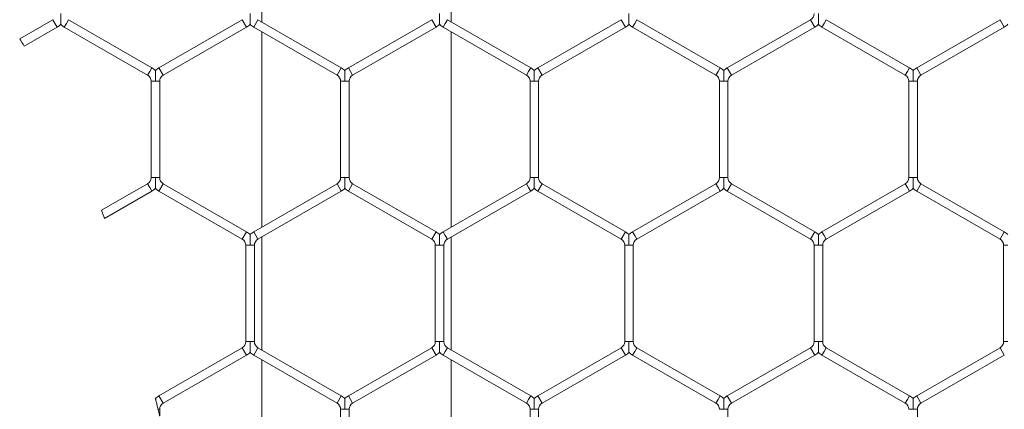
# Model space of a CAD drawing. Units: inches. Extents: x 0.2 to 16.8, y 0.2 to 10.8.
# Drawn here: x 10.4 to 10.6, y 10 to 10.1 of the extents above; entities that cross this region are included whole.
import ezdxf

# ---------------------------------------------------------------- set-up
doc = ezdxf.new("R2010")
doc.units = ezdxf.units.IN
doc.header["$MEASUREMENT"] = 0
doc.linetypes.add('SLD-Solid', pattern=[0])

msp = doc.modelspace()

# ---------------------------------------------------------------- linework, layer by layer
at = {"color": 7, "linetype": 'SLD-Solid', "lineweight": 0}
for p, q in [((10.47303436388168, 10.11651112005462), (10.47303436388168, 10.09945882982054)), ((10.50160579245311, 10.09945882982054), (10.50160579245311, 10.11651112005462)), ((10.44151664734626, 10.09979897290657), (10.43651153277641, 10.09690926866234)), ((10.43717952297225, 10.09581031800381), (10.44215950448912, 10.09868551167314)), ((10.44151664734626, 10.09979897290657), (10.44215950448912, 10.09868551167314)), ((10.44323093306055, 10.09868551167314), (10.44355236163198, 10.09924224228986)), ((10.44323093306055, 10.09868551167314), (10.45580236163198, 10.09142739400332)), ((10.44355236163198, 10.09924224228986), (10.4438737902034, 10.09979897290657)), ((10.45644521877483, 10.09254085523676), (10.4438737902034, 10.09979897290657)), ((10.47008807591769, 10.09979897290657), (10.45751664734626, 10.09254085523676)), ((10.45815950448912, 10.09142739400332), (10.47073093306055, 10.09868551167313)), ((10.47008807591769, 10.09979897290657), (10.47073093306055, 10.09868551167313)), ((10.47180236163198, 10.09868551167314), (10.47212379020341, 10.09924224228986)), ((10.47180236163198, 10.09868551167314), (10.4843737902034, 10.09142739400332)), ((10.47212379020341, 10.09924224228986), (10.47244521877483, 10.09979897290657)), ((10.48501664734626, 10.09254085523676), (10.47244521877483, 10.09979897290657)), ((10.49865950448912, 10.09979897290657), (10.48608807591769, 10.09254085523676)), ((10.48673093306055, 10.09142739400332), (10.49930236163198, 10.09868551167314)), ((10.49865950448912, 10.09979897290657), (10.49930236163198, 10.09868551167314)), ((10.5003737902034, 10.09868551167314), (10.50069521877484, 10.09924224228986)), ((10.5003737902034, 10.09868551167314), (10.51294521877483, 10.09142739400332)), ((10.50069521877484, 10.09924224228986), (10.50101664734626, 10.09979897290657)), ((10.51358807591769, 10.09254085523676), (10.50101664734626, 10.09979897290657)), ((10.52723093306054, 10.09979897290657), (10.51465950448912, 10.09254085523676)), ((10.51530236163197, 10.09142739400332), (10.5278737902034, 10.09868551167314)), ((10.52723093306054, 10.09979897290657), (10.5278737902034, 10.09868551167314)), ((10.52894521877483, 10.09868551167314), (10.52926664734626, 10.09924224228986)), ((10.52894521877483, 10.09868551167314), (10.54151664734626, 10.09142739400332)), ((10.52926664734626, 10.09924224228986), (10.52958807591769, 10.09979897290657)), ((10.54215950448912, 10.09254085523676), (10.52958807591769, 10.09979897290657)), ((10.55580236163197, 10.09979897290657), (10.54323093306055, 10.09254085523676)), ((10.5438737902034, 10.09142739400333), (10.55644521877483, 10.09868551167314)), ((10.55580236163197, 10.09979897290657), (10.55644521877483, 10.09868551167314)), ((10.55751664734626, 10.09868551167314), (10.55783807591769, 10.09924224228986)), ((10.55751664734626, 10.09868551167314), (10.57008807591769, 10.09142739400332)), ((10.55783807591769, 10.09924224228986), (10.55815950448912, 10.09979897290657)), ((10.57073093306055, 10.09254085523676), (10.55815950448912, 10.09979897290657)), ((10.5843737902034, 10.09979897290657), (10.57180236163197, 10.09254085523676)), ((10.57244521877483, 10.09142739400332), (10.58501664734626, 10.09868551167314)), ((10.5843737902034, 10.09979897290657), (10.58501664734626, 10.09868551167314)), ((10.47303436388168, 10.09797421484263), (10.47303436388168, 10.068508569102)), ((10.50160579245311, 10.068508569102), (10.50160579245311, 10.09797421484263)), ((10.4561237902034, 10.09198412462004), (10.45644521877483, 10.09254085523676)), ((10.45751664734626, 10.09254085523676), (10.45815950448912, 10.09142739400332)), ((10.48469521877483, 10.09198412462004), (10.48501664734626, 10.09254085523676)), ((10.48608807591769, 10.09254085523676), (10.48673093306055, 10.09142739400333)), ((10.51326664734626, 10.09198412462004), (10.51358807591769, 10.09254085523676)), ((10.51465950448912, 10.09254085523676), (10.51530236163197, 10.09142739400333)), ((10.54183807591769, 10.09198412462004), (10.54215950448912, 10.09254085523676)), ((10.54323093306055, 10.09254085523676), (10.5438737902034, 10.09142739400333)), ((10.57040950448912, 10.09198412462004), (10.57073093306055, 10.09254085523676)), ((10.57180236163197, 10.09254085523676), (10.57244521877483, 10.09142739400332)), ((10.45580236163198, 10.09142739400332), (10.4561237902034, 10.09198412462004)), ((10.4843737902034, 10.09142739400332), (10.48469521877483, 10.09198412462004)), ((10.51294521877484, 10.09142739400333), (10.51326664734626, 10.09198412462004)), ((10.54151664734626, 10.09142739400332), (10.54183807591769, 10.09198412462004)), ((10.57008807591769, 10.09142739400332), (10.57040950448912, 10.09198412462004)), ((10.45633807591769, 10.09049950964213), (10.45633807591769, 10.0759832743025)), ((10.45633807591769, 10.09049950964213), (10.45698093306055, 10.09049950964213)), ((10.45698093306055, 10.09049950964213), (10.4576237902034, 10.09049950964213)), ((10.4576237902034, 10.0759832743025), (10.4576237902034, 10.09049950964213)), ((10.48490950448912, 10.09049950964213), (10.48490950448912, 10.0759832743025)), ((10.48490950448912, 10.09049950964213), (10.48555236163197, 10.09049950964213)), ((10.48555236163197, 10.09049950964213), (10.48619521877483, 10.09049950964213)), ((10.48619521877483, 10.0759832743025), (10.48619521877483, 10.09049950964213)), ((10.51348093306055, 10.09049950964213), (10.51348093306055, 10.0759832743025)), ((10.51348093306055, 10.09049950964213), (10.51412379020341, 10.09049950964213)), ((10.51412379020341, 10.09049950964213), (10.51476664734626, 10.09049950964213)), ((10.51476664734626, 10.0759832743025), (10.51476664734626, 10.09049950964213)), ((10.54205236163198, 10.09049950964213), (10.54205236163198, 10.0759832743025)), ((10.54205236163198, 10.09049950964213), (10.54269521877483, 10.09049950964213)), ((10.54269521877483, 10.09049950964213), (10.54333807591769, 10.09049950964213)), ((10.54333807591769, 10.0759832743025), (10.54333807591769, 10.09049950964213)), ((10.5706237902034, 10.09049950964213), (10.5706237902034, 10.0759832743025)), ((10.5706237902034, 10.09049950964213), (10.57126664734626, 10.09049950964213)), ((10.57126664734626, 10.09049950964213), (10.57190950448912, 10.09049950964213)), ((10.57190950448912, 10.0759832743025), (10.57190950448912, 10.09049950964213)), ((10.45580236163198, 10.0750553899413), (10.44885830423047, 10.07104623653128)), ((10.45580236163198, 10.0750553899413), (10.4561237902034, 10.07449865932458)), ((10.45633807591769, 10.0759832743025), (10.45698093306055, 10.0759832743025)), ((10.45698093306055, 10.0759832743025), (10.4576237902034, 10.0759832743025)), ((10.45751664734626, 10.07394192870787), (10.45815950448912, 10.0750553899413)), ((10.47073093306055, 10.06779727227149), (10.45815950448912, 10.0750553899413)), ((10.48437379020341, 10.07505538994131), (10.47180236163198, 10.06779727227149)), ((10.48437379020341, 10.07505538994131), (10.48469521877483, 10.07449865932459)), ((10.48490950448912, 10.07598327430251), (10.48555236163197, 10.0759832743025)), ((10.48555236163197, 10.0759832743025), (10.48619521877483, 10.07598327430251)), ((10.48608807591769, 10.07394192870787), (10.48673093306055, 10.07505538994131)), ((10.49930236163198, 10.06779727227149), (10.48673093306055, 10.07505538994131)), ((10.51294521877483, 10.0750553899413), (10.5003737902034, 10.06779727227149)), ((10.51294521877483, 10.0750553899413), (10.51326664734626, 10.07449865932458)), ((10.51348093306055, 10.0759832743025), (10.51412379020341, 10.0759832743025)), ((10.51412379020341, 10.0759832743025), (10.51476664734626, 10.0759832743025)), ((10.51465950448912, 10.07394192870787), (10.51530236163198, 10.07505538994131)), ((10.5278737902034, 10.06779727227149), (10.51530236163198, 10.07505538994131)), ((10.54151664734626, 10.0750553899413), (10.52894521877483, 10.06779727227149)), ((10.54151664734626, 10.0750553899413), (10.54183807591769, 10.07449865932458)), ((10.54205236163198, 10.0759832743025), (10.54269521877483, 10.0759832743025)), ((10.54269521877483, 10.0759832743025), (10.54333807591769, 10.0759832743025)), ((10.54323093306055, 10.07394192870787), (10.5438737902034, 10.0750553899413)), ((10.55644521877483, 10.06779727227149), (10.5438737902034, 10.0750553899413)), ((10.57008807591769, 10.0750553899413), (10.55751664734626, 10.06779727227149)), ((10.57008807591769, 10.0750553899413), (10.57040950448912, 10.07449865932458)), ((10.5706237902034, 10.0759832743025), (10.57126664734626, 10.0759832743025)), ((10.57126664734626, 10.0759832743025), (10.57190950448912, 10.0759832743025)), ((10.57180236163198, 10.07394192870787), (10.57244521877483, 10.0750553899413)), ((10.58501664734626, 10.06779727227149), (10.57244521877483, 10.0750553899413)), ((10.44929374372568, 10.06981302266314), (10.45644521877484, 10.07394192870787)), ((10.4561237902034, 10.07449865932458), (10.45644521877484, 10.07394192870787)), ((10.45751664734626, 10.07394192870787), (10.47008807591769, 10.06668381103806)), ((10.47244521877483, 10.06668381103806), (10.48501664734626, 10.07394192870787)), ((10.48469521877483, 10.07449865932459), (10.48501664734626, 10.07394192870787)), ((10.48608807591769, 10.07394192870787), (10.49865950448912, 10.06668381103806)), ((10.50101664734626, 10.06668381103806), (10.51358807591769, 10.07394192870787)), ((10.51326664734626, 10.07449865932458), (10.51358807591769, 10.07394192870787)), ((10.51465950448912, 10.07394192870787), (10.52723093306055, 10.06668381103806)), ((10.52958807591769, 10.06668381103806), (10.54215950448912, 10.07394192870787)), ((10.54183807591769, 10.07449865932458), (10.54215950448912, 10.07394192870787)), ((10.54323093306055, 10.07394192870787), (10.55580236163198, 10.06668381103806)), ((10.55815950448912, 10.06668381103806), (10.57073093306055, 10.07394192870787)), ((10.57040950448912, 10.07449865932458), (10.57073093306055, 10.07394192870787)), ((10.57180236163198, 10.07394192870787), (10.5843737902034, 10.06668381103805)), ((10.47008807591769, 10.06668381103806), (10.47073093306055, 10.06779727227149)), ((10.47180236163198, 10.06779727227149), (10.47212379020341, 10.06724054165477)), ((10.47212379020341, 10.06724054165477), (10.47244521877483, 10.06668381103806)), ((10.49865950448912, 10.06668381103806), (10.49930236163198, 10.06779727227149)), ((10.5003737902034, 10.06779727227149), (10.50069521877484, 10.06724054165477)), ((10.50069521877484, 10.06724054165477), (10.50101664734626, 10.06668381103806)), ((10.52723093306055, 10.06668381103806), (10.5278737902034, 10.06779727227149)), ((10.52894521877483, 10.06779727227149), (10.52926664734626, 10.06724054165477)), ((10.52926664734626, 10.06724054165477), (10.52958807591769, 10.06668381103806)), ((10.55580236163198, 10.06668381103806), (10.55644521877483, 10.06779727227149)), ((10.55751664734626, 10.06779727227149), (10.55783807591769, 10.06724054165477)), ((10.55783807591769, 10.06724054165477), (10.55815950448912, 10.06668381103806)), ((10.5843737902034, 10.06668381103806), (10.58501664734626, 10.06779727227149)), ((10.4706237902034, 10.06575592667686), (10.4706237902034, 10.05123969133723)), ((10.4706237902034, 10.06575592667686), (10.47126664734626, 10.06575592667686)), ((10.47126664734626, 10.06575592667686), (10.47190950448912, 10.06575592667686)), ((10.47190950448912, 10.05123969133723), (10.47190950448912, 10.06575592667686)), ((10.47303436388168, 10.06702395412408), (10.47303436388168, 10.04997166389001)), ((10.49919521877483, 10.06575592667686), (10.49919521877483, 10.05123969133723)), ((10.49919521877483, 10.06575592667686), (10.49983807591769, 10.06575592667686)), ((10.49983807591769, 10.06575592667686), (10.50048093306054, 10.06575592667686)), ((10.50048093306055, 10.05123969133723), (10.50048093306055, 10.06575592667686)), ((10.50160579245311, 10.04997166389001), (10.50160579245311, 10.06702395412408)), ((10.52776664734626, 10.06575592667686), (10.52776664734626, 10.05123969133723)), ((10.52776664734626, 10.06575592667686), (10.52840950448912, 10.06575592667686)), ((10.52840950448912, 10.06575592667686), (10.52905236163198, 10.06575592667686)), ((10.52905236163198, 10.05123969133723), (10.52905236163198, 10.06575592667686)), ((10.55633807591769, 10.06575592667686), (10.55633807591769, 10.05123969133723)), ((10.55633807591769, 10.06575592667686), (10.55698093306055, 10.06575592667686)), ((10.55698093306055, 10.06575592667686), (10.5576237902034, 10.06575592667686)), ((10.55762379020341, 10.05123969133723), (10.55762379020341, 10.06575592667686)), ((10.58490950448912, 10.06575592667685), (10.58490950448912, 10.05123969133723)), ((10.58490950448912, 10.06575592667685), (10.58555236163198, 10.06575592667685)), ((10.47062379020341, 10.05123969133723), (10.47126664734626, 10.05123969133723)), ((10.47126664734626, 10.05123969133723), (10.47190950448912, 10.05123969133723)), ((10.49919521877483, 10.05123969133723), (10.49983807591769, 10.05123969133723)), ((10.49983807591769, 10.05123969133723), (10.50048093306055, 10.05123969133723)), ((10.52776664734626, 10.05123969133723), (10.52840950448912, 10.05123969133723)), ((10.52840950448912, 10.05123969133723), (10.52905236163198, 10.05123969133723)), ((10.55633807591769, 10.05123969133723), (10.55698093306055, 10.05123969133723)), ((10.55698093306055, 10.05123969133723), (10.55762379020341, 10.05123969133723)), ((10.58490950448912, 10.05123969133723), (10.58555236163197, 10.05123969133723)), ((10.47008807591769, 10.05031180697604), (10.45751664734626, 10.04305368930622)), ((10.47008807591769, 10.05031180697604), (10.47073093306055, 10.0491983457426)), ((10.47180236163198, 10.0491983457426), (10.4721237902034, 10.04975507635932)), ((10.4721237902034, 10.04975507635932), (10.47244521877483, 10.05031180697604)), ((10.48501664734626, 10.04305368930622), (10.47244521877483, 10.05031180697604)), ((10.49865950448912, 10.05031180697604), (10.48608807591769, 10.04305368930622)), ((10.49865950448912, 10.05031180697604), (10.49930236163198, 10.0491983457426)), ((10.5003737902034, 10.0491983457426), (10.50069521877483, 10.04975507635932)), ((10.50069521877483, 10.04975507635932), (10.50101664734626, 10.05031180697604)), ((10.51358807591769, 10.04305368930622), (10.50101664734626, 10.05031180697604)), ((10.52723093306054, 10.05031180697604), (10.51465950448912, 10.04305368930622)), ((10.52723093306055, 10.05031180697604), (10.5278737902034, 10.0491983457426)), ((10.52894521877483, 10.0491983457426), (10.52926664734627, 10.04975507635932)), ((10.52926664734627, 10.04975507635932), (10.52958807591769, 10.05031180697604)), ((10.54215950448912, 10.04305368930622), (10.52958807591769, 10.05031180697604)), ((10.55580236163197, 10.05031180697604), (10.54323093306055, 10.04305368930622)), ((10.55580236163197, 10.05031180697604), (10.55644521877483, 10.0491983457426)), ((10.55751664734626, 10.0491983457426), (10.55783807591769, 10.04975507635932)), ((10.55783807591769, 10.04975507635932), (10.55815950448912, 10.05031180697604)), ((10.57073093306055, 10.04305368930622), (10.55815950448912, 10.05031180697604)), ((10.5843737902034, 10.05031180697604), (10.57180236163198, 10.04305368930622)), ((10.5843737902034, 10.05031180697604), (10.58501664734626, 10.0491983457426)), ((10.45815950448912, 10.04194022807278), (10.47073093306055, 10.0491983457426)), ((10.47180236163197, 10.0491983457426), (10.48437379020341, 10.04194022807278)), ((10.47303436388168, 10.04848704891209), (10.47303436388168, 10.01902140317146)), ((10.48673093306055, 10.04194022807279), (10.49930236163198, 10.0491983457426)), ((10.5003737902034, 10.0491983457426), (10.51294521877483, 10.04194022807278)), ((10.50160579245311, 10.01902140317146), (10.50160579245311, 10.04848704891209)), ((10.51530236163198, 10.04194022807279), (10.5278737902034, 10.0491983457426)), ((10.52894521877483, 10.0491983457426), (10.54151664734626, 10.04194022807279)), ((10.5438737902034, 10.04194022807279), (10.55644521877483, 10.0491983457426)), ((10.55751664734626, 10.0491983457426), (10.57008807591769, 10.04194022807279)), ((10.57244521877483, 10.04194022807279), (10.58501664734626, 10.0491983457426)), ((10.45751664734626, 10.04305368930622), (10.45815950448912, 10.04194022807278)), ((10.48437379020341, 10.04194022807279), (10.48469521877483, 10.0424969586895)), ((10.48469521877483, 10.0424969586895), (10.48501664734626, 10.04305368930622)), ((10.48608807591769, 10.04305368930622), (10.48673093306055, 10.04194022807278)), ((10.51294521877484, 10.04194022807279), (10.51326664734626, 10.04249695868951)), ((10.51326664734626, 10.04249695868951), (10.51358807591769, 10.04305368930622)), ((10.51465950448912, 10.04305368930622), (10.51530236163198, 10.04194022807279)), ((10.54151664734626, 10.04194022807278), (10.54183807591769, 10.0424969586895)), ((10.54183807591769, 10.0424969586895), (10.54215950448912, 10.04305368930622)), ((10.54323093306055, 10.04305368930622), (10.5438737902034, 10.04194022807278)), ((10.57008807591769, 10.04194022807278), (10.57040950448912, 10.0424969586895)), ((10.57040950448912, 10.0424969586895), (10.57073093306055, 10.04305368930622)), ((10.57180236163198, 10.04305368930622), (10.57244521877483, 10.04194022807278)), ((10.45738425433489, 10.04101234371159), (10.45762379020341, 10.04101234371159)), ((10.4576237902034, 10.04001957923335), (10.4576237902034, 10.04101234371159)), ((10.48490950448912, 10.04101234371159), (10.48490950448912, 10.02649610837196)), ((10.48490950448913, 10.04101234371159), (10.48555236163197, 10.04101234371159)), ((10.48555236163197, 10.04101234371159), (10.48619521877484, 10.04101234371159)), ((10.48619521877483, 10.02649610837197), (10.48619521877483, 10.04101234371159)), ((10.51348093306055, 10.04101234371159), (10.51348093306055, 10.02649610837196)), ((10.51348093306056, 10.04101234371159), (10.5141237902034, 10.04101234371159)), ((10.5141237902034, 10.04101234371159), (10.51476664734627, 10.04101234371159)), ((10.51476664734626, 10.02649610837196), (10.51476664734626, 10.04101234371159)), ((10.54205236163198, 10.04101234371159), (10.54269521877483, 10.04101234371159)), ((10.54269521877483, 10.04101234371159), (10.5433380759177, 10.04101234371159)), ((10.54333807591769, 10.02649610837196), (10.54333807591769, 10.04101234371159)), ((10.57062379020341, 10.04101234371159), (10.57126664734625, 10.04101234371159)), ((10.57126664734625, 10.04101234371159), (10.57190950448913, 10.04101234371159)), ((10.57190950448912, 10.02649610837196), (10.57190950448912, 10.04101234371159))]:
    msp.add_line(p, q, dxfattribs=at)
for centre, radius, start, end in [((10.55526664734626, 10.10072685726777), 0.001071428571428612, 299.9999999998163, 359.9999999999058), ((10.44098093306055, 10.10072685726777), 0.002357142857142865, 299.9999999999521, 316.8041471788366), ((10.44440950448912, 10.10072685726777), 0.002357142857144404, 223.2270592901023, 240.0000000000711), ((10.46955236163198, 10.10072685726777), 0.002357142857144404, 299.9999999999305, 316.8041471788662), ((10.47298093306055, 10.10072685726777), 0.002357142857144404, 223.2270592901338, 240.0000000000711), ((10.4981237902034, 10.10072685726777), 0.002357142857145291, 299.9999999999679, 316.8041471788662), ((10.50155236163198, 10.10072685726777), 0.002357142857145291, 223.2270592901023, 240.0000000000337), ((10.52669521877483, 10.10072685726777), 0.00235714285714618, 300.0000000000053, 316.8041471788957), ((10.5301237902034, 10.10072685726777), 0.002357142857145291, 223.2270592900432, 240.0000000000337), ((10.55526664734626, 10.10072685726777), 0.002357142857143346, 299.9999999998557, 316.8041471788662), ((10.55869521877483, 10.10072685726777), 0.002357142857145291, 223.2270592900727, 240.0000000000337), ((10.58383807591769, 10.10072685726777), 0.002357142857145291, 299.9999999999679, 316.8041471788347), ((10.30226009951576, 10.01453203244524), 0.1575101786530173, 31.06848237885471, 31.53345094950553), ((10.45526664734626, 10.09049950964213), 0.002357142857140677, 43.21618857068898, 59.99999999996815), ((10.45869521877483, 10.09049950964213), 0.002357142857143753, 119.9999999999887, 136.7778545040456), ((10.48383807591769, 10.09049950964213), 0.002357142857141565, 43.21618857065941, 59.99999999993075), ((10.48726664734626, 10.09049950964213), 0.002357142857143267, 119.9999999999513, 136.7778545040752), ((10.51240950448912, 10.09049950964213), 0.002357142857142453, 43.21618857062985, 59.99999999989336), ((10.51583807591769, 10.09049950964213), 0.002357142857144484, 120.0000000001067, 136.7778545040437), ((10.54098093306055, 10.09049950964213), 0.002357142857143753, 43.21618857069088, 60.00000000001133), ((10.54440950448912, 10.09049950964213), 0.002357142857141817, 119.9999999998175, 136.7778545039236), ((10.56955236163198, 10.09049950964213), 0.002357142857142865, 43.21618857069088, 60.00000000004872), ((10.57298093306055, 10.09049950964213), 0.002357142857143189, 120.0000000000692, 136.7778545040142), ((10.45526664734626, 10.09049950964213), 0.00107142857142772, 359.9999999999058, 59.99999999997247), ((10.45869521877483, 10.09049950964213), 0.001071428571428612, 120.0000000000276, 180.0000000000958), ((10.48383807591769, 10.09049950964213), 0.00107142857142772, 0, 59.99999999997247), ((10.48726664734626, 10.09049950964213), 0.001071428571428612, 120.0000000000276, 180), ((10.51240950448912, 10.09049950964213), 0.001071428571428612, 0, 59.9999999998902), ((10.51583807591769, 10.09049950964213), 0.001071428571429497, 120.0000000001921, 180), ((10.54098093306055, 10.09049950964213), 0.001071428571428612, 0, 59.99999999997247), ((10.54440950448912, 10.09049950964213), 0.001071428571428612, 119.9999999998978, 179.999999999905), ((10.56955236163198, 10.09049950964213), 0.001071428571428612, 0, 59.99999999997247), ((10.57298093306055, 10.09049950964213), 0.001071428571428612, 120.0000000001098, 180), ((10.45526664734626, 10.0759832743025), 0.001071428571429259, 299.9999999999808, 0), ((10.45869521877484, 10.0759832743025), 0.001071428571430388, 180, 239.9999999998435), ((10.48383807591769, 10.0759832743025), 0.001071428571429259, 299.9999999999808, 1.899851329727469e-10), ((10.48726664734626, 10.0759832743025), 0.001071428571429259, 179.99999999981, 240.0000000000208), ((10.51240950448912, 10.0759832743025), 0.001071428571427482, 299.9999999998163, 0), ((10.51583807591769, 10.0759832743025), 0.001071428571428612, 180, 239.9999999999258), ((10.54098093306055, 10.0759832743025), 0.00107142857142837, 299.9999999998986, 0), ((10.54440950448912, 10.0759832743025), 0.001071428571426836, 180, 239.9999999999258), ((10.56955236163198, 10.0759832743025), 0.001071428571428612, 300.0000000000284, 9.499256648637344e-11), ((10.57298093306055, 10.0759832743025), 0.001071428571430388, 180, 240.0000000000208), ((10.45526664734626, 10.0759832743025), 0.002357142857142215, 300.0000000000111, 316.8041471788681), ((10.45869521877484, 10.0759832743025), 0.002357142857144065, 223.2270592900117, 239.9999999999531), ((10.48383807591769, 10.0759832743025), 0.002357142857142215, 300.0000000000111, 316.8041471788976), ((10.48726664734626, 10.0759832743025), 0.002357142857142865, 223.2270592900709, 240.0000000000495), ((10.51240950448912, 10.0759832743025), 0.002357142857140835, 299.9999999998989, 316.8041471788681), ((10.51583807591769, 10.0759832743025), 0.002357142857143103, 223.2270592900098, 239.9999999999531), ((10.54098093306055, 10.0759832743025), 0.002357142857143267, 299.9999999998557, 316.8041471788052), ((10.54440950448912, 10.0759832743025), 0.002357142857142215, 223.2270592900098, 239.9999999999906), ((10.56955236163198, 10.0759832743025), 0.002357142857142215, 300.0000000000111, 316.8041471789291), ((10.57298093306055, 10.0759832743025), 0.002357142857142771, 223.2270592900413, 239.9999999999906), ((10.28678588236164, 10.01332351484155), 0.1720447108448773, 19.17047337190383, 19.60355402404906), ((10.46955236163198, 10.06575592667686), 0.002357142857143539, 43.21618857066132, 60.00000000002714), ((10.47298093306055, 10.06575592667686), 0.002357142857143189, 120.0000000000103, 136.7778545040142), ((10.4981237902034, 10.06575592667686), 0.002357142857143539, 43.21618857066132, 59.99999999998975), ((10.50155236163198, 10.06575592667686), 0.002357142857141973, 120.0000000000319, 136.7778545040456), ((10.52669521877483, 10.06575592667686), 0.002357142857142245, 43.21618857069088, 60.00000000002714), ((10.5301237902034, 10.06575592667686), 0.002357142857143189, 120.0000000000477, 136.7778545040142), ((10.55526664734626, 10.06575592667686), 0.002357142857144834, 43.21618857063174, 59.99999999995234), ((10.55869521877483, 10.06575592667686), 0.002357142857143189, 119.9999999999513, 136.7778545040142), ((10.58383807591769, 10.06575592667686), 0.002357142857142215, 43.21618857072045, 59.99999999998975), ((10.46955236163198, 10.06575592667686), 0.001071428571428612, 359.9999999999058, 59.99999999997247), ((10.47298093306055, 10.06575592667686), 0.001071428571429259, 119.99999999998, 180), ((10.4981237902034, 10.06575592667686), 0.001071428571428612, 359.9999999999058, 59.99999999997247), ((10.50155236163198, 10.06575592667686), 0.001071428571428612, 120.0000000000276, 180.0000000000958), ((10.52669521877483, 10.06575592667686), 0.001071428571426836, 359.9999999999058, 60.00000000005473), ((10.5301237902034, 10.06575592667686), 0.001071428571429259, 119.99999999998, 180), ((10.55526664734626, 10.06575592667686), 0.001071428571429259, 0, 60.00000000001995), ((10.55869521877483, 10.06575592667686), 0.001071428571428612, 119.9999999998978, 180), ((10.58383807591769, 10.06575592667686), 0.00107142857142837, 359.9999999998108, 60.00000000010223), ((10.46955236163198, 10.05123969133723), 0.001071428571429259, 299.9999999999808, 0), ((10.47298093306055, 10.05123969133723), 0.001071428571429259, 179.999999999905, 240.0000000000208), ((10.49812379020341, 10.05123969133723), 0.001071428571428612, 299.9999999998986, 9.499256648637344e-11), ((10.50155236163198, 10.05123969133723), 0.001071428571428612, 180, 239.9999999999733), ((10.52669521877483, 10.05123969133723), 0.001071428571428612, 300.0000000000284, 9.499256648637344e-11), ((10.5301237902034, 10.05123969133723), 0.001071428571428612, 179.999999999905, 239.9999999999733), ((10.55526664734626, 10.05123969133723), 0.001071428571427482, 299.9999999998163, 0), ((10.55869521877483, 10.05123969133723), 0.001071428571428612, 180, 239.9999999999733), ((10.58383807591769, 10.05123969133723), 0.001071428571430147, 300.0000000000631, 0), ((10.46955236163198, 10.05123969133723), 0.002357142857142215, 300.0000000000111, 316.8041471788366), ((10.47298093306055, 10.05123969133723), 0.002357142857142693, 223.2270592901023, 239.9999999999906), ((10.49812379020341, 10.05123969133723), 0.002357142857142051, 299.9999999999737, 316.8041471788366), ((10.50155236163198, 10.05123969133723), 0.002357142857142693, 223.2270592901023, 239.9999999999906), ((10.52669521877483, 10.05123969133723), 0.002357142857143504, 300.0000000000701, 316.8041471789883), ((10.5301237902034, 10.05123969133723), 0.002357142857142693, 223.2270592901023, 240.0000000000279), ((10.55526664734626, 10.05123969133723), 0.00235714285714213, 299.9999999999737, 316.8041471788976), ((10.55869521877483, 10.05123969133723), 0.002357142857142215, 223.2270592901319, 239.9999999999906), ((10.45869521877484, 10.04101234371159), 0.002357142857144642, 120.0000000000261, 136.3715537794308), ((10.45869521877484, 10.04101234371159), 0.001071428571430388, 120.0000000001098, 180.0000000001908), ((10.48383807591769, 10.04101234371159), 0.00107142857142772, 359.9999999999058, 59.99999999997247), ((10.48383807591769, 10.04101234371159), 0.002357142857142453, 43.21618857069088, 59.99999999989336), ((10.48726664734626, 10.04101234371159), 0.002357142857144642, 120.0000000000261, 136.7778545040437), ((10.48726664734626, 10.04101234371159), 0.001071428571429259, 119.99999999998, 180.0000000000958), ((10.51240950448912, 10.04101234371159), 0.001071428571427482, 359.9999999999058, 60.00000000018449), ((10.51240950448912, 10.04101234371159), 0.002357142857142865, 43.21618857075191, 60.00000000004872), ((10.51583807591769, 10.04101234371159), 0.00235714285714618, 120.0000000000045, 136.7778545040437), ((10.51583807591769, 10.04101234371159), 0.001071428571429259, 119.99999999998, 180.0000000000958), ((10.54098093306055, 10.04101234371159), 0.00107142857142837, 0, 60.00000000010223), ((10.54098093306055, 10.04101234371159), 0.002357142857142166, 43.21618857075191, 60.00000000002714), ((10.54440950448912, 10.04101234371159), 0.002357142857141973, 120.0000000000692, 136.7778545040456), ((10.54440950448912, 10.04101234371159), 0.00107142857142772, 120.0000000000276, 180.0000000000958), ((10.56955236163197, 10.04101234371159), 0.001071428571428612, 359.9999999999058, 59.99999999997247), ((10.56955236163197, 10.04101234371159), 0.002357142857142245, 43.21618857069088, 59.99999999996815), ((10.57298093306055, 10.04101234371159), 0.002357142857144404, 119.9999999999297, 136.7778545040142), ((10.57298093306055, 10.04101234371159), 0.001071428571429259, 119.99999999998, 180.0000000000958)]:
    msp.add_arc(centre, radius, start, end, dxfattribs=at)
for points, knots in [([(10.44269521877483, 10.10072685726777), (10.44269521877483, 10.10070615974612), (10.44269521877483, 10.10041534960732), (10.44269521877483, 10.09998905612988), (10.44269521877483, 10.09951147109864), (10.44269521877483, 10.09928153112911), (10.44269521877483, 10.09916713987199), (10.44269521877483, 10.09911219954612), (10.44269521877483, 10.09911529011919), (10.44269521877483, 10.09911643918245)], [0, 0, 0, 0, 0.03240538890573864, 0.4553113075921527, 0.6631766320768784, 0.7929815046057951, 0.8763080433283417, 0.9540118032996302, 1, 1, 1, 1]), ([(10.47126664734626, 10.10072685726777), (10.47126664734626, 10.10070615974612), (10.47126664734626, 10.10041534960732), (10.47126664734626, 10.09998905612988), (10.47126664734626, 10.09951147109864), (10.47126664734626, 10.09928153112911), (10.47126664734626, 10.09916713987199), (10.47126664734626, 10.09911219954612), (10.47126664734626, 10.09911529011919), (10.47126664734626, 10.09911643918245)], [0, 0, 0, 0, 0.03240538890545965, 0.4553113075923861, 0.6631766320772274, 0.7929815046056886, 0.876308043327001, 0.9540118032986381, 1, 1, 1, 1]), ([(10.49983807591769, 10.10072685726777), (10.49983807591769, 10.10070615974612), (10.49983807591768, 10.10041534960733), (10.49983807591769, 10.09998905612988), (10.49983807591769, 10.09951147109864), (10.49983807591769, 10.09928153112911), (10.49983807591769, 10.09916713987199), (10.49983807591769, 10.09911219954612), (10.49983807591769, 10.09911529011919), (10.49983807591769, 10.09911643918245)], [0, 0, 0, 0, 0.03240538890572375, 0.4553113075919786, 0.6631766320767067, 0.7929815046048901, 0.8763080433275283, 0.9540118032980016, 1, 1, 1, 1]), ([(10.52840950448912, 10.10072685726777), (10.52840950448912, 10.10070615974618), (10.52840950448912, 10.10041534960815), (10.52840950448911, 10.09998905608442), (10.52840950448912, 10.0995114711623), (10.52840950448911, 10.09928153100688), (10.52840950448912, 10.09916714014652), (10.52840950448912, 10.09911220079803), (10.52840950448912, 10.09911529073267), (10.52840950448912, 10.09911643943735)], [0, 0, 0, 0, 0.03240563919852794, 0.4553148243299355, 0.663181754326533, 0.7929876294439594, 0.8763148117634287, 0.9540191719036901, 1, 1, 1, 1]), ([(10.55698093306055, 10.10072685726777), (10.55698093306055, 10.10070615974612), (10.55698093306055, 10.10041534960733), (10.55698093306055, 10.09998905612988), (10.55698093306054, 10.09951147109864), (10.55698093306055, 10.09928153112911), (10.55698093306055, 10.09916713987199), (10.55698093306055, 10.09911219954612), (10.55698093306055, 10.09911529011919), (10.55698093306055, 10.09911643918245)], [0, 0, 0, 0, 0.03240538890445231, 0.4553113075921584, 0.6631766320767454, 0.7929815046064839, 0.8763080433272429, 0.9540118032991167, 0.9999999999999999, 0.9999999999999999, 0.9999999999999999, 0.9999999999999999]), ([(10.45698093306055, 10.09049950964213), (10.45698093306055, 10.09052020612928), (10.45698093306054, 10.09080093916393), (10.45698093306055, 10.09118882018315), (10.45698093306055, 10.09164932657217), (10.45698093306054, 10.09189759288232), (10.45698093306054, 10.09205077816645), (10.45698093306055, 10.09211719873229), (10.45698093306055, 10.09211152783787), (10.45698093306055, 10.09210993101364)], [0, 0, 0, 0, 0.03239829938403269, 0.4394597419376845, 0.6022328262822729, 0.7664985499912346, 0.8637050995947849, 0.9616217506751016, 1, 1, 1, 1]), ([(10.48555236163197, 10.09049950964213), (10.48555236163197, 10.09052020612886), (10.48555236163197, 10.09080093915778), (10.48555236163198, 10.09118882048859), (10.48555236163197, 10.09164932616724), (10.48555236163197, 10.09189759417977), (10.48555236163198, 10.0920507754505), (10.48555236163197, 10.09211719056293), (10.48555236163197, 10.09211152617989), (10.48555236163197, 10.09210993285883)], [0, 0, 0, 0, 0.03240011052662248, 0.4394843087910549, 0.6022664925411425, 0.7665413990974645, 0.8637533827802781, 0.9616755076353241, 1, 1, 1, 1]), ([(10.51412379020341, 10.09049950964213), (10.51412379020341, 10.09052020612928), (10.51412379020341, 10.09080093916394), (10.5141237902034, 10.09118882018315), (10.51412379020341, 10.09164932657217), (10.51412379020341, 10.09189759288232), (10.5141237902034, 10.09205077816645), (10.51412379020341, 10.09211719873229), (10.51412379020341, 10.09211152783788), (10.51412379020341, 10.09210993101364)], [0, 0, 0, 0, 0.03239829938508065, 0.4394597419382943, 0.602232826283067, 0.766498549991945, 0.8637050995951008, 0.9616217506764333, 1, 1, 1, 1]), ([(10.54269521877483, 10.09049950964213), (10.54269521877483, 10.09052020612886), (10.54269521877484, 10.09080093915779), (10.54269521877483, 10.09118882048859), (10.54269521877483, 10.09164932616724), (10.54269521877484, 10.09189759417977), (10.54269521877483, 10.0920507754505), (10.54269521877483, 10.09211719056293), (10.54269521877483, 10.0921115261799), (10.54269521877483, 10.09210993285884)], [0, 0, 0, 0, 0.03240011052745177, 0.4394843087912433, 0.6022664925421054, 0.7665413990987626, 0.8637533827816685, 0.9616755076375887, 1, 1, 1, 1]), ([(10.57126664734626, 10.09049950964213), (10.57126664734626, 10.09052020612928), (10.57126664734627, 10.09080093916393), (10.57126664734626, 10.09118882018315), (10.57126664734626, 10.09164932657217), (10.57126664734626, 10.09189759288232), (10.57126664734626, 10.09205077816645), (10.57126664734626, 10.09211719873229), (10.57126664734626, 10.09211152783787), (10.57126664734626, 10.09210993101364)], [0, 0, 0, 0, 0.03239829938398676, 0.4394597419367946, 0.6022328262817223, 0.7664985499898544, 0.8637050995943082, 0.9616217506747683, 1, 1, 1, 1]), ([(10.45698093306055, 10.07437285621718), (10.45698093306055, 10.07437125314812), (10.45698093306055, 10.07436557065816), (10.45698093306054, 10.07443200094731), (10.45698093306055, 10.07458519337008), (10.45698093306055, 10.07483345665221), (10.45698093306055, 10.07529396430477), (10.45698093306056, 10.07568184476976), (10.45698093306055, 10.07596257781459), (10.45698093306055, 10.0759832743025)], [0, 0, 0, 0, 0.03847397287080784, 0.1363808769492831, 0.2335777502373939, 0.3978271223003699, 0.5605840035843466, 0.9676049256679278, 1, 1, 1, 1]), ([(10.48555236163197, 10.07437285621718), (10.48555236163197, 10.07437125314812), (10.48555236163197, 10.07436557065816), (10.48555236163197, 10.07443200094731), (10.48555236163197, 10.07458519337008), (10.48555236163197, 10.07483345665221), (10.48555236163198, 10.07529396430478), (10.48555236163197, 10.07568184476976), (10.48555236163197, 10.07596257781459), (10.48555236163197, 10.0759832743025)], [0, 0, 0, 0, 0.03847397287228629, 0.1363808769501612, 0.2335777502382242, 0.3978271223014708, 0.560584003584844, 0.9676049256679443, 1, 1, 1, 1]), ([(10.51412379020341, 10.07437285621718), (10.51412379020341, 10.07437125314812), (10.51412379020341, 10.07436557065816), (10.51412379020341, 10.07443200094731), (10.51412379020341, 10.07458519337008), (10.51412379020341, 10.07483345665221), (10.5141237902034, 10.07529396430478), (10.51412379020341, 10.07568184476976), (10.51412379020341, 10.0759625778146), (10.51412379020341, 10.0759832743025)], [0, 0, 0, 0, 0.03847397287067893, 0.1363808769499801, 0.233577750238047, 0.3978271223002107, 0.5605840035847265, 0.967604925667419, 0.9999999999999999, 0.9999999999999999, 0.9999999999999999, 0.9999999999999999]), ([(10.54269521877483, 10.07437285647208), (10.54269521877483, 10.07437125291831), (10.54269521877483, 10.07436556952898), (10.54269521877483, 10.07443200057292), (10.54269521877483, 10.07458519354893), (10.54269521877483, 10.07483345659639), (10.54269521877483, 10.07529396434688), (10.54269521877483, 10.0756818447689), (10.54269521877483, 10.07596257781454), (10.54269521877483, 10.0759832743025)], [0, 0, 0, 0, 0.03848139703619009, 0.1363875451524897, 0.2335836679613337, 0.3978317718163797, 0.5605873964166855, 0.9676051757972897, 1, 1, 1, 1]), ([(10.57126664734626, 10.07437285621718), (10.57126664734626, 10.07437125314812), (10.57126664734626, 10.07436557065816), (10.57126664734626, 10.07443200094731), (10.57126664734626, 10.07458519337008), (10.57126664734626, 10.0748334566522), (10.57126664734626, 10.07529396430478), (10.57126664734626, 10.07568184476975), (10.57126664734626, 10.07596257781459), (10.57126664734626, 10.0759832743025)], [0, 0, 0, 0, 0.0384739728720452, 0.1363808769500103, 0.2335777502384278, 0.3978271223019574, 0.5605840035846952, 0.9676049256677116, 1, 1, 1, 1]), ([(10.47126664734626, 10.06736634989357), (10.47126664734626, 10.06736750618247), (10.47126664734626, 10.06737060960668), (10.47126664734626, 10.06731564959112), (10.47126664734626, 10.0672012503584), (10.47126664734626, 10.06697131412568), (10.47126664734626, 10.06649372690088), (10.47126664734626, 10.06606743435393), (10.47126664734626, 10.06577662419961), (10.47126664734626, 10.06575592667686)], [0, 0, 0, 0, 0.04613651013705918, 0.1238281900570452, 0.2071417745940673, 0.3369264672811912, 0.544759476420846, 0.967599648930095, 1, 1, 1, 1]), ([(10.49983807591769, 10.06736634804838), (10.49983807591769, 10.06736750173747), (10.49983807591769, 10.06737060054077), (10.49983807591769, 10.06731564760847), (10.49983807591769, 10.06720125124118), (10.49983807591768, 10.06697131366592), (10.49983807591769, 10.06649372722921), (10.4998380759177, 10.06606743434796), (10.49983807591769, 10.06577662419921), (10.49983807591769, 10.06575592667686)], [0, 0, 0, 0, 0.04608318350288943, 0.1237792068494023, 0.2070974491102062, 0.3368893975330352, 0.5447340257717551, 0.9675978375575333, 1, 1, 1, 1]), ([(10.52840950448912, 10.06736634804838), (10.52840950448912, 10.06736750173747), (10.52840950448912, 10.06737060054077), (10.52840950448912, 10.06731564760847), (10.52840950448912, 10.06720125124118), (10.52840950448912, 10.06697131366592), (10.52840950448912, 10.06649372722921), (10.52840950448912, 10.06606743434796), (10.52840950448912, 10.06577662419921), (10.52840950448912, 10.06575592667686)], [0, 0, 0, 0, 0.04608318350328764, 0.1237792068497665, 0.2070974491105801, 0.3368893975337036, 0.5447340257718895, 0.9675978375575255, 1, 1, 1, 1]), ([(10.55698093306055, 10.06736634989357), (10.55698093306055, 10.06736750618247), (10.55698093306055, 10.06737060960668), (10.55698093306055, 10.06731564959112), (10.55698093306054, 10.0672012503584), (10.55698093306055, 10.06697131412568), (10.55698093306055, 10.06649372690088), (10.55698093306055, 10.06606743435393), (10.55698093306055, 10.06577662419961), (10.55698093306055, 10.06575592667686)], [0, 0, 0, 0, 0.04613651013707726, 0.1238281900577306, 0.2071417745938696, 0.3369264672816579, 0.544759476421293, 0.9675996489305956, 1, 1, 1, 1]), ([(10.47126664734626, 10.05123969133723), (10.47126664734626, 10.05121899381558), (10.47126664734627, 10.05092818367678), (10.47126664734626, 10.05050189019934), (10.47126664734626, 10.0500243051681), (10.47126664734626, 10.04979436519857), (10.47126664734626, 10.04967997394145), (10.47126664734626, 10.04962503361558), (10.47126664734626, 10.04962812418865), (10.47126664734626, 10.04962927325191)], [0, 0, 0, 0, 0.03240538890647991, 0.4553113075931465, 0.6631766320768816, 0.7929815046058619, 0.8763080433271525, 0.954011803298694, 1, 1, 1, 1]), ([(10.49983807591769, 10.05123969133723), (10.49983807591769, 10.05121899381564), (10.49983807591769, 10.05092818367761), (10.49983807591769, 10.05050189015388), (10.49983807591769, 10.05002430523176), (10.49983807591769, 10.04979436507634), (10.49983807591769, 10.04967997421598), (10.49983807591769, 10.04962503486749), (10.49983807591769, 10.04962812480213), (10.49983807591769, 10.04962927350681)], [0, 0, 0, 0, 0.03240563919851486, 0.4553148243297655, 0.6631817543268622, 0.7929876294435494, 0.8763148117633172, 0.9540191719043405, 1, 1, 1, 1]), ([(10.52840950448912, 10.05123969133723), (10.52840950448912, 10.05121899381558), (10.52840950448913, 10.05092818367679), (10.52840950448911, 10.05050189019934), (10.52840950448912, 10.0500243051681), (10.52840950448912, 10.04979436519857), (10.52840950448912, 10.04967997394145), (10.52840950448912, 10.04962503361558), (10.52840950448912, 10.04962812418865), (10.52840950448912, 10.04962927325191)], [0, 0, 0, 0, 0.03240538890492915, 0.4553113075917578, 0.6631766320766838, 0.7929815046054015, 0.8763080433270094, 0.9540118032985461, 1, 1, 1, 1]), ([(10.55698093306055, 10.05123969133723), (10.55698093306055, 10.05121899381564), (10.55698093306055, 10.05092818367761), (10.55698093306055, 10.05050189015388), (10.55698093306054, 10.05002430523176), (10.55698093306055, 10.04979436507634), (10.55698093306055, 10.04967997421597), (10.55698093306055, 10.04962503486748), (10.55698093306055, 10.04962812480213), (10.55698093306055, 10.04962927350681)], [0, 0, 0, 0, 0.0324056391989936, 0.4553148243299922, 0.6631817543263285, 0.7929876294430983, 0.8763148117629258, 0.954019171903318, 1, 1, 1, 1]), ([(10.45738425433489, 10.04101234371159), (10.45732976359456, 10.04123799990991), (10.45724850181076, 10.04157451993314), (10.45714019765744, 10.0420215702136), (10.45707285262595, 10.04229913192115), (10.45702455440074, 10.04249794536874), (10.45699510066696, 10.04261908029057), (10.45699197381256, 10.04263193506227), (10.4569905719324, 10.04263769831412)], [0, 0, 0, 0, 0.3543073398669878, 0.5283768632245552, 0.6763204096589782, 0.7909648796954489, 0.9062821129370175, 1, 1, 1, 1]), ([(10.48555236163197, 10.04101234371159), (10.48555236163197, 10.04103304019874), (10.48555236163199, 10.04131377323339), (10.48555236163197, 10.04170165425261), (10.48555236163198, 10.04216216064163), (10.48555236163197, 10.04241042695178), (10.48555236163198, 10.04256361223591), (10.48555236163198, 10.04263003280175), (10.48555236163197, 10.04262436190734), (10.48555236163197, 10.0426227650831)], [0, 0, 0, 0, 0.03239829938378012, 0.4394597419369927, 0.602232826282423, 0.7664985499911298, 0.8637050995950892, 0.9616217506755924, 1, 1, 1, 1]), ([(10.5141237902034, 10.04101234371159), (10.5141237902034, 10.04103304019874), (10.51412379020343, 10.04131377323339), (10.5141237902034, 10.04170165425261), (10.51412379020341, 10.04216216064163), (10.5141237902034, 10.04241042695178), (10.51412379020341, 10.04256361223591), (10.51412379020341, 10.04263003280175), (10.51412379020341, 10.04262436190734), (10.51412379020341, 10.0426227650831)], [0, 0, 0, 0, 0.03239829938250129, 0.4394597419365311, 0.6022328262822423, 0.7664985499913408, 0.8637050995954455, 0.961621750676284, 1, 1, 1, 1]), ([(10.54269521877483, 10.04101234371159), (10.54269521877483, 10.04103304019832), (10.54269521877486, 10.04131377322724), (10.54269521877482, 10.04170165455805), (10.54269521877484, 10.0421621602367), (10.54269521877483, 10.04241042824922), (10.54269521877483, 10.04256360951996), (10.54269521877483, 10.04263002463239), (10.54269521877483, 10.04262436024935), (10.54269521877483, 10.04262276692829)], [0, 0, 0, 0, 0.03240011052540615, 0.4394843087901718, 0.6022664925411, 0.7665413990982665, 0.8637533827815328, 0.9616755076373273, 1, 1, 1, 1]), ([(10.57126664734625, 10.04101234371159), (10.57126664734626, 10.04103304019874), (10.57126664734628, 10.04131377323339), (10.57126664734626, 10.04170165425261), (10.57126664734626, 10.04216216064163), (10.57126664734626, 10.04241042695178), (10.57126664734626, 10.04256361223591), (10.57126664734626, 10.04263003280175), (10.57126664734626, 10.04262436190734), (10.57126664734626, 10.0426227650831)], [0, 0, 0, 0, 0.0323982993830217, 0.4394597419362835, 0.6022328262823062, 0.7664985499905931, 0.8637050995946209, 0.9616217506748681, 1, 1, 1, 1]), ([(10.45762330517095, 10.04001957923335), (10.45762317550823, 10.04002011878095), (10.45762285424082, 10.04002145562671), (10.45761394822991, 10.04005851254139), (10.45758518345412, 10.04017817380586), (10.45750686380959, 10.04050382365366), (10.45743303352993, 10.04081003308962), (10.45738425433489, 10.04101234371159)], [0, 0, 0, 0, 0.03760415517445936, 0.09317241943932032, 0.1870988436917576, 0.4629213890197898, 1, 1, 1, 1])]:
    msp.add_open_spline(points, degree=3, knots=knots, dxfattribs=at)

doc.saveas('drawing.dxf')
